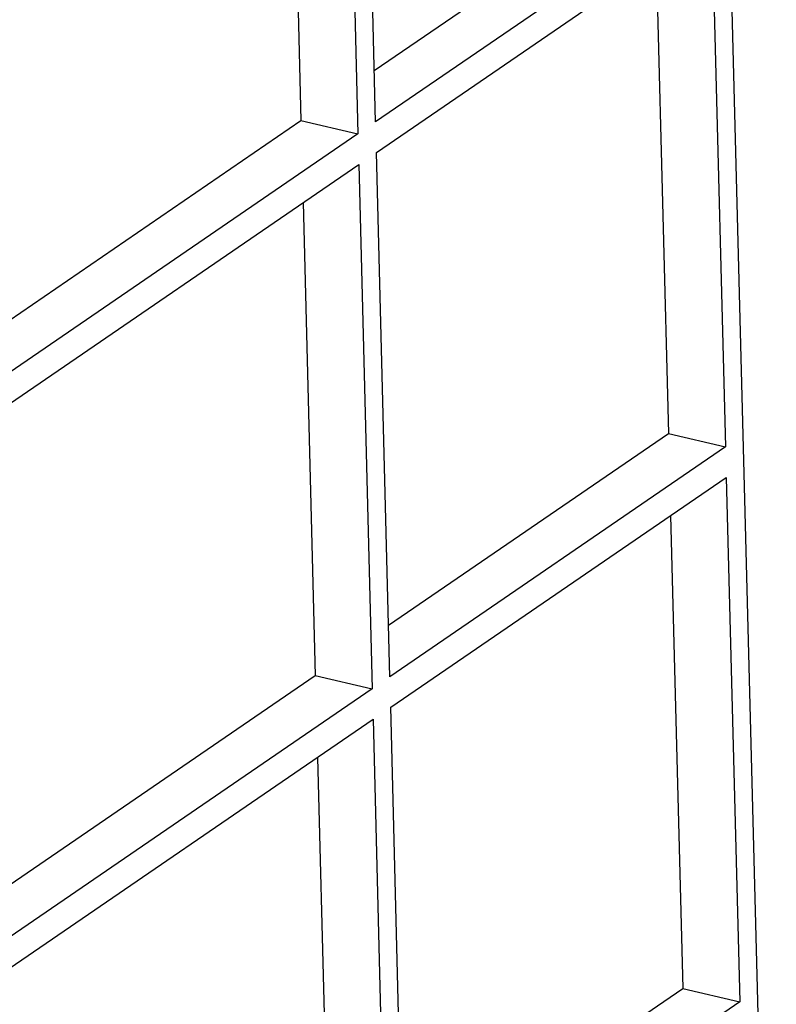
# Model space of a CAD drawing. Units: inches. Extents: x 0 to 34, y 0 to 22.
# Drawn here: x 20.2 to 20.9, y 12 to 12.8 of the extents above; entities that cross this region are included whole.
import ezdxf

# ---------------------------------------------------------------- set-up
doc = ezdxf.new("R2010")
doc.units = ezdxf.units.IN
doc.header["$LTSCALE"] = 1.87
doc.header["$MEASUREMENT"] = 0
doc.layers.add('FEATURE', color=7, linetype='CONTINUOUS')

msp = doc.modelspace()

# ---------------------------------------------------------------- linework, layer by layer
at = {"layer": 'FEATURE', "color": 7, "linetype": 'CONTINUOUS'}
for p, q in [((20.42668, 12.9989), (20.43327, 12.74388)), ((20.47686, 12.98718), (20.48344, 12.73216)), ((20.499, 12.74281), (20.49279, 12.98346)), ((20.49783, 12.7881), (20.70926, 12.93288)), ((20.75943, 12.92116), (20.499, 12.74281)), ((20.49969, 12.71591), (20.78925, 12.91419)), ((20.79543, 12.91274), (20.80721, 12.45641)), ((20.85202, 11.33426), (20.81136, 12.90902)), ((20.74628, 12.88477), (20.75704, 12.46814)), ((20.1063, 12.51998), (20.43327, 12.74388)), ((20.43327, 12.74388), (20.48344, 12.73216)), ((20.48344, 12.73216), (20.10747, 12.47469)), ((20.51162, 12.25399), (20.49969, 12.71591)), ((20.10816, 12.44779), (20.48414, 12.70525)), ((20.48414, 12.70525), (20.49606, 12.24334)), ((20.43513, 12.67169), (20.44589, 12.25506)), ((20.51045, 12.29928), (20.75704, 12.46814)), ((20.75704, 12.46814), (20.80721, 12.45641)), ((20.80721, 12.45641), (20.51162, 12.25399)), ((20.51232, 12.22709), (20.80791, 12.42951)), ((20.80791, 12.42951), (20.81983, 11.96759)), ((20.7589, 12.39595), (20.76966, 11.97932)), ((20.11892, 12.03116), (20.44589, 12.25506)), ((20.44589, 12.25506), (20.49606, 12.24334)), ((20.49606, 12.24334), (20.12009, 11.98587)), ((20.52424, 11.76517), (20.51232, 12.22709)), ((20.12078, 11.95897), (20.49676, 12.21643)), ((20.49676, 12.21643), (20.50868, 11.75452)), ((20.44775, 12.18287), (20.45851, 11.76624)), ((20.52307, 11.81046), (20.76966, 11.97932)), ((20.76966, 11.97932), (20.81983, 11.96759)), ((20.81983, 11.96759), (20.52424, 11.76517))]:
    msp.add_line(p, q, dxfattribs=at)

doc.saveas('drawing.dxf')
